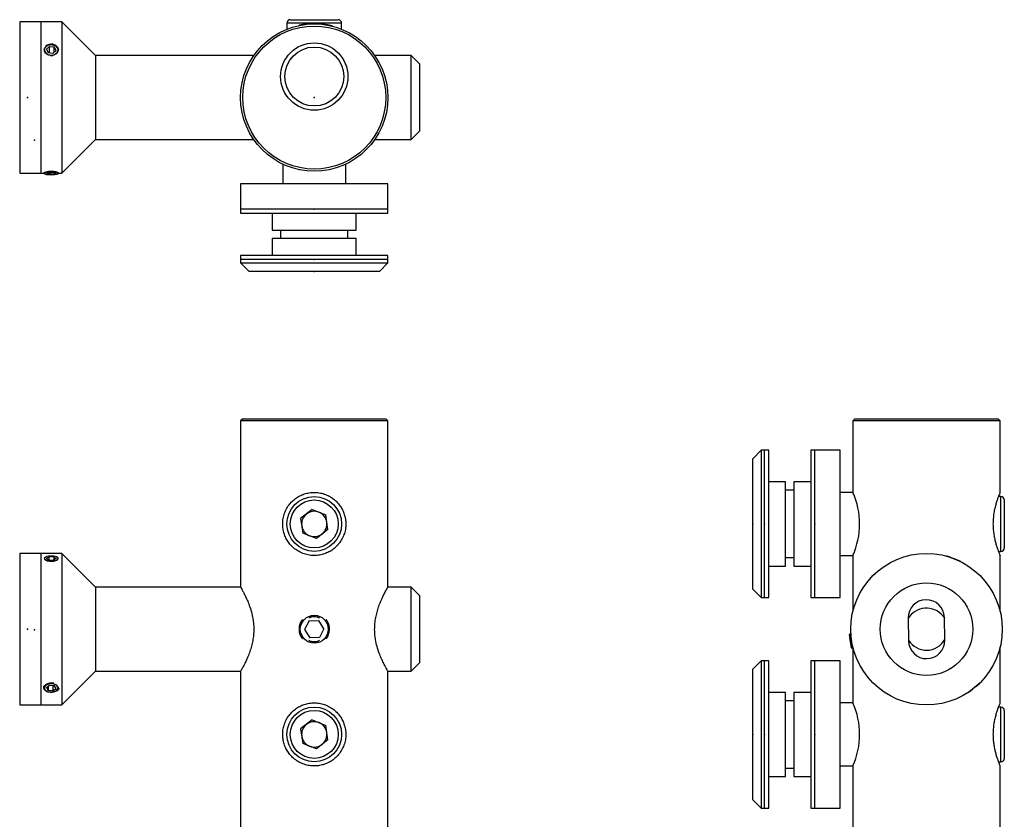
# Model space of a CAD drawing. Extents: x -186 to 315, y -45 to 271.
# Drawn here: x 81 to 315, y 81 to 271 of the extents above; entities that cross this region are included whole.
import ezdxf

# ---------------------------------------------------------------- set-up
doc = ezdxf.new("R2010")
doc.units = 0
doc.header["$PDSIZE"] = -1
doc.layers.get('0').update_dxf_attribs({"linetype": 'CONTINUOUS'})

msp = doc.modelspace()

# ---------------------------------------------------------------- linework, layer by layer
at = {"color": 7, "linetype": 'CONTINUOUS'}
for p, q in [((86.05, 270.43), (81.05, 270.43)), ((81.05, 270.43), (81.05, 252.74)), ((91.05, 270.43), (86.05, 270.43)), ((86.05, 270.43), (86.05, 234.43)), ((86.05, 270.43), (86.05, 252.74)), ((99.05, 262.43), (91.05, 270.43)), ((91.05, 270.43), (91.05, 234.43)), ((144.55, 270.13), (144.55, 268.68)), ((157.55, 270.13), (144.55, 270.13)), ((145.35, 270.93), (156.75, 270.93)), ((147.42, 269.58), (147.42, 269.55)), ((147.43, 269.58), (147.43, 269.55)), ((147.44, 269.58), (147.44, 269.56)), ((147.47, 269.59), (147.47, 269.56)), ((147.49, 269.59), (147.49, 269.57)), ((147.51, 269.6), (147.51, 269.57)), ((147.56, 269.6), (147.56, 269.58)), ((147.6, 269.61), (147.6, 269.59)), ((147.64, 269.62), (147.64, 269.6)), ((147.67, 269.63), (147.67, 269.6)), ((147.75, 269.64), (147.75, 269.62)), ((147.83, 269.66), (147.83, 269.63)), ((147.92, 269.68), (147.92, 269.65)), ((148.02, 269.69), (148.02, 269.67)), ((148.12, 269.71), (148.12, 269.69)), ((148.36, 269.75), (148.36, 269.72)), ((148.48, 269.77), (148.48, 269.74)), ((148.62, 269.79), (148.61, 269.76)), ((148.76, 269.81), (148.76, 269.78)), ((148.9, 269.82), (148.9, 269.8)), ((149.06, 269.84), (149.06, 269.82)), ((149.22, 269.86), (149.22, 269.84)), ((149.38, 269.88), (149.38, 269.85)), ((149.55, 269.89), (149.55, 269.87)), ((149.72, 269.91), (149.72, 269.88)), ((149.9, 269.92), (149.9, 269.89)), ((150.08, 269.93), (150.08, 269.9)), ((150.27, 269.94), (150.27, 269.91)), ((150.45, 269.95), (150.45, 269.92)), ((150.64, 269.95), (150.64, 269.93)), ((150.84, 269.95), (150.84, 269.93)), ((151.03, 269.96), (151.03, 269.93)), ((151.24, 269.95), (151.24, 269.93)), ((151.64, 269.95), (151.64, 269.92)), ((151.84, 269.94), (151.84, 269.91)), ((152.04, 269.93), (152.04, 269.9)), ((152.23, 269.92), (152.23, 269.89)), ((152.42, 269.9), (152.42, 269.88)), ((152.61, 269.89), (152.61, 269.86)), ((152.8, 269.87), (152.8, 269.84)), ((152.98, 269.85), (152.98, 269.82)), ((153.15, 269.83), (153.15, 269.8)), ((153.32, 269.81), (153.32, 269.78)), ((153.48, 269.79), (153.48, 269.76)), ((153.65, 269.76), (153.65, 269.74)), ((153.81, 269.74), (153.81, 269.71)), ((153.95, 269.71), (153.95, 269.69)), ((154.1, 269.69), (154.1, 269.66)), ((154.24, 269.66), (154.24, 269.64)), ((154.37, 269.64), (154.37, 269.61)), ((154.5, 269.61), (154.49, 269.59)), ((154.62, 269.59), (154.62, 269.56)), ((154.73, 269.56), (154.73, 269.54)), ((154.84, 269.54), (154.84, 269.51)), ((154.93, 269.52), (154.93, 269.49)), ((155.02, 269.5), (155.02, 269.47)), ((155.1, 269.48), (155.1, 269.46)), ((155.17, 269.46), (155.17, 269.44)), ((155.24, 269.45), (155.24, 269.42)), ((155.29, 269.43), (155.29, 269.41)), ((155.33, 269.42), (155.33, 269.4)), ((155.37, 269.41), (155.37, 269.39)), ((155.4, 269.41), (155.4, 269.38)), ((155.41, 269.4), (155.41, 269.38)), ((155.42, 269.4), (155.42, 269.38)), ((157.55, 268.68), (157.55, 270.13)), ((87.41, 263.9), (88.13, 264.6)), ((88.13, 264.6), (89.27, 264.46)), ((88.13, 263.02), (88.13, 264.6)), ((89.69, 263.62), (89.27, 264.46)), ((89.27, 263.22), (89.27, 264.46)), ((87.41, 263.9), (87.82, 263.06)), ((88.96, 262.92), (87.82, 263.06)), ((88.96, 262.92), (89.69, 263.62)), ((136.68, 262.43), (99.05, 262.43)), ((99.05, 262.43), (99.05, 242.43)), ((174.05, 262.43), (165.41, 262.43)), ((176.05, 260.43), (174.05, 262.43)), ((174.05, 242.43), (174.05, 262.43)), ((176.05, 260.43), (176.05, 244.43)), ((81.05, 252.74), (81.05, 234.43)), ((86.05, 252.74), (86.05, 234.43)), ((82.88, 252.43), (82.88, 252.4)), ((82.88, 252.43), (82.96, 252.43)), ((151.05, 252.43), (151.01, 252.43)), ((151.05, 252.43), (151.05, 252.36)), ((174.05, 242.43), (176.05, 244.43)), ((84.6, 242.28), (84.6, 242.24)), ((84.6, 242.28), (84.68, 242.28)), ((91.05, 234.43), (99.05, 242.43)), ((99.05, 242.43), (136.68, 242.43)), ((165.41, 242.43), (174.05, 242.43)), ((143.55, 236.62), (143.55, 231.93)), ((158.55, 231.93), (158.55, 236.62)), ((81.05, 234.43), (86.05, 234.43)), ((86.05, 234.43), (86.77, 234.43)), ((86.98, 234.65), (86.81, 234.53)), ((86.83, 234.39), (87, 234.3)), ((86.88, 234.6), (86.89, 234.59)), ((87.76, 234.5), (87.42, 234.32)), ((88.21, 234.19), (87.42, 234.32)), ((87.76, 234.5), (88.88, 234.54)), ((88.21, 234.51), (88.21, 234.19)), ((88.21, 234.19), (89.33, 234.23)), ((88.88, 234.54), (89.67, 234.41)), ((89.33, 234.46), (89.33, 234.23)), ((89.33, 234.23), (89.67, 234.41)), ((90.09, 234.3), (90.26, 234.39)), ((90.29, 234.53), (90.11, 234.65)), ((90.2, 234.59), (90.21, 234.6)), ((90.32, 234.43), (91.05, 234.43)), ((133.55, 231.93), (133.55, 225.93)), ((168.55, 231.93), (133.55, 231.93)), ((168.55, 225.93), (168.55, 231.93)), ((133.55, 225.93), (133.55, 224.93)), ((168.55, 225.93), (133.55, 225.93)), ((133.55, 224.93), (168.55, 224.93)), ((141.05, 224.93), (141.05, 220.93)), ((151.05, 225.93), (151.01, 225.93)), ((151.05, 225.93), (151.01, 225.93)), ((151.05, 225.93), (151.05, 226)), ((151.05, 225.93), (151.05, 226)), ((151.05, 225.93), (151.08, 225.93)), ((151.05, 225.93), (151.05, 225.86)), ((151.05, 225.93), (151.05, 225.86)), ((151.05, 225.93), (151.08, 225.93)), ((161.05, 220.93), (161.05, 224.93)), ((168.55, 224.93), (168.55, 225.93)), ((141.05, 220.93), (161.05, 220.93)), ((143.05, 220.93), (143.05, 218.93)), ((159.05, 218.93), (159.05, 220.93)), ((141.05, 218.93), (141.05, 214.93)), ((159.99, 218.93), (141.05, 218.93)), ((161.05, 218.93), (159.99, 218.93)), ((161.05, 214.93), (161.05, 218.93)), ((133.55, 214.93), (133.55, 213.93)), ((166.7, 214.93), (133.55, 214.93)), ((133.55, 213.93), (133.55, 213.13)), ((166.7, 213.93), (133.55, 213.93)), ((168.55, 213.93), (133.55, 213.93)), ((133.55, 213.13), (135.55, 211.13)), ((133.55, 213.13), (147.56, 213.13)), ((147.56, 213.13), (168.55, 213.13)), ((151.05, 213.93), (151.03, 213.93)), ((151.05, 213.93), (151.05, 214)), ((151.05, 213.93), (151.05, 214)), ((151.05, 213.93), (151.07, 213.93)), ((166.55, 211.13), (168.55, 213.13)), ((168.55, 214.93), (166.7, 214.93)), ((168.55, 213.93), (166.7, 213.93)), ((168.55, 213.93), (168.55, 214.93)), ((168.55, 213.13), (168.55, 213.93)), ((147.96, 211.13), (135.55, 211.13)), ((166.55, 211.13), (147.96, 211.13)), ((151.05, 211.13), (151.05, 211.2)), ((151.05, 211.13), (151.05, 211.2)), ((151.05, 211.13), (151.08, 211.13)), ((151.05, 211.13), (151.08, 211.13)), ((134.05, 176.12), (133.55, 175.62)), ((133.55, 175.62), (133.55, 136.12)), ((168.55, 175.62), (133.55, 175.62)), ((134.05, 176.12), (168.05, 176.12)), ((168.55, 175.62), (168.05, 176.12)), ((168.55, 136.12), (168.55, 175.62)), ((279.55, 176.12), (279.05, 175.62)), ((279.05, 175.62), (279.05, 158.62)), ((296.55, 175.62), (279.05, 175.62)), ((279.55, 176.12), (296.55, 176.12)), ((296.55, 176.12), (313.55, 176.12)), ((314.05, 175.62), (296.55, 175.62)), ((314.05, 175.62), (313.55, 176.12)), ((314.05, 158.62), (314.05, 175.62)), ((257.25, 168.62), (255.25, 166.62)), ((258.05, 168.62), (257.25, 168.62)), ((257.25, 168.62), (257.25, 133.62)), ((259.05, 168.62), (258.05, 168.62)), ((258.05, 133.62), (258.05, 168.62)), ((258.05, 168.61), (258.05, 168.62)), ((258.05, 133.62), (258.05, 168.61)), ((259.05, 133.62), (259.05, 168.62)), ((270.05, 168.62), (269.05, 168.62)), ((269.05, 168.62), (269.05, 133.62)), ((276.05, 168.62), (270.05, 168.62)), ((270.05, 133.62), (270.05, 168.62)), ((276.05, 133.62), (276.05, 168.62)), ((255.25, 135.62), (255.25, 166.62)), ((263.05, 161.12), (259.05, 161.12)), ((263.05, 141.12), (263.05, 161.12)), ((265.05, 159.12), (263.05, 159.12)), ((269.05, 161.12), (265.05, 161.12)), ((265.05, 161.12), (265.05, 141.12)), ((279.05, 158.62), (276.05, 158.62)), ((314.25, 157.62), (313.64, 157.62)), ((314.25, 144.62), (314.25, 157.62)), ((315.05, 156.82), (315.05, 145.42)), ((150.54, 154.56), (147.82, 152.41)), ((150.54, 154.56), (153.77, 153.28)), ((147.82, 152.41), (148.32, 148.97)), ((154.28, 149.84), (153.77, 153.28)), ((154.28, 149.84), (151.55, 147.68)), ((255.25, 151.12), (255.25, 151.12)), ((255.25, 151.12), (255.32, 151.12)), ((258.05, 151.12), (258.05, 151.1)), ((258.05, 151.12), (258.12, 151.12)), ((270.05, 151.12), (269.97, 151.12)), ((270.05, 151.12), (270.05, 151.11)), ((270.05, 151.12), (270.12, 151.12)), ((270.05, 151.12), (270.05, 151.12)), ((151.55, 147.68), (148.32, 148.97)), ((86.05, 144.12), (81.05, 144.12)), ((81.05, 144.12), (81.05, 108.13)), ((91.05, 144.12), (86.05, 144.12)), ((86.05, 144.12), (86.05, 137.45)), ((86.05, 144.12), (86.05, 108.13)), ((87.34, 143.32), (87.31, 143.3)), ((87.4, 142.97), (88.06, 143.31)), ((87.4, 142.97), (87.88, 142.59)), ((89.21, 143.27), (88.06, 143.31)), ((88.06, 142.59), (88.06, 143.31)), ((89.7, 142.9), (89.03, 142.56)), ((89.21, 143.27), (89.7, 142.9)), ((89.21, 142.65), (89.21, 143.27)), ((89.8, 143.3), (89.75, 143.32)), ((99.05, 136.12), (91.05, 144.12)), ((91.05, 144.12), (91.05, 137.45)), ((263.05, 143.12), (265.05, 143.12)), ((276.05, 143.62), (279.05, 143.62)), ((279.05, 143.62), (279.05, 130.34)), ((301.49, 143.51), (301.31, 143.48)), ((301.49, 143.51), (301.63, 143.46)), ((301.63, 143.46), (304.5, 142.36)), ((313.64, 144.62), (314.25, 144.62)), ((314.05, 130.34), (314.05, 143.64)), ((87.88, 142.59), (89.03, 142.56)), ((259.05, 141.12), (263.05, 141.12)), ((265.05, 141.12), (269.05, 141.12)), ((304.61, 142.21), (304.5, 142.36)), ((86.05, 137.45), (86.05, 108.12)), ((91.05, 137.45), (91.05, 108.12)), ((133.55, 136.12), (99.05, 136.12)), ((99.05, 136.12), (99.05, 132.42)), ((174.05, 136.12), (168.55, 136.12)), ((176.05, 134.12), (174.05, 136.12)), ((174.05, 132.42), (174.05, 136.12)), ((176.05, 134.12), (176.05, 131.16)), ((255.25, 135.62), (257.25, 133.62)), ((257.25, 133.62), (258.05, 133.62)), ((258.05, 133.62), (259.05, 133.62)), ((269.05, 133.62), (270.05, 133.62)), ((270.05, 133.62), (276.05, 133.62)), ((99.05, 132.42), (99.05, 116.12)), ((174.05, 116.12), (174.05, 132.42)), ((176.05, 131.16), (176.05, 118.12)), ((292.2, 128.75), (292.29, 123.35)), ((300.43, 129.27), (300.8, 128.75)), ((300.89, 123.5), (300.8, 128.9)), ((149.82, 128.08), (148.74, 126.04)), ((149.82, 128.08), (152.13, 128.16)), ((153.35, 126.21), (152.13, 128.16)), ((82.88, 126.12), (82.88, 126.1)), ((82.88, 126.12), (82.96, 126.12)), ((84.6, 125.95), (84.6, 125.95)), ((84.6, 125.95), (84.68, 125.95)), ((148.74, 126.04), (149.97, 124.08)), ((152.27, 124.17), (149.97, 124.08)), ((153.35, 126.21), (152.27, 124.17)), ((278.3, 125.04), (278.23, 124.85)), ((278.43, 123.62), (278.23, 124.85)), ((278.45, 124.88), (278.3, 125.04)), ((278.3, 125.04), (278.86, 121.55)), ((278.57, 125.13), (278.45, 124.88)), ((278.96, 121.7), (278.45, 124.88)), ((278.73, 121.67), (278.43, 123.62)), ((278.86, 121.51), (278.96, 121.7)), ((278.96, 121.7), (279.15, 121.5)), ((314.05, 108.62), (314.05, 121.91)), ((278.73, 121.67), (278.86, 121.51)), ((278.86, 121.55), (278.86, 121.51)), ((279.05, 121.61), (279.05, 108.62)), ((174.05, 116.12), (176.05, 118.12)), ((257.25, 118.62), (255.25, 116.62)), ((258.05, 118.62), (257.25, 118.62)), ((257.25, 118.62), (257.25, 83.97)), ((259.05, 118.62), (258.05, 118.62)), ((258.05, 83.62), (258.05, 118.62)), ((259.05, 83.62), (259.05, 118.62)), ((270.05, 118.62), (269.05, 118.62)), ((269.05, 118.62), (269.05, 83.62)), ((276.05, 118.62), (270.05, 118.62)), ((270.05, 83.62), (270.05, 118.62)), ((276.05, 83.62), (276.05, 118.62)), ((91.05, 108.12), (99.05, 116.12)), ((99.05, 116.12), (133.55, 116.12)), ((133.55, 116.12), (133.55, 56.62)), ((168.55, 56.62), (168.55, 116.12)), ((168.55, 116.12), (174.05, 116.12)), ((255.25, 85.93), (255.25, 116.62)), ((87.41, 112.26), (88.13, 112.82)), ((87.82, 112.58), (87.82, 111.58)), ((88.13, 112.82), (89.27, 112.71)), ((88.96, 112.74), (88.96, 111.46)), ((89.69, 112.03), (89.27, 112.71)), ((309.13, 113.15), (308.18, 112.38)), ((309.13, 113.15), (309.19, 113.31)), ((87.41, 112.26), (87.82, 111.58)), ((88.96, 111.46), (87.82, 111.58)), ((88.96, 111.46), (89.69, 112.03)), ((263.05, 111.12), (259.05, 111.12)), ((263.05, 91.12), (263.05, 111.12)), ((269.05, 111.12), (265.05, 111.12)), ((265.05, 111.12), (265.05, 91.12)), ((306.47, 111.1), (306.63, 111.13)), ((306.91, 111.35), (306.63, 111.13)), ((307.58, 111.9), (306.91, 111.35)), ((81.05, 108.13), (81.05, 108.12)), ((81.05, 108.12), (86.05, 108.12)), ((86.05, 108.13), (86.05, 108.12)), ((86.05, 108.12), (91.05, 108.12)), ((265.05, 109.12), (263.05, 109.12)), ((279.05, 108.62), (276.05, 108.62)), ((314.25, 107.62), (313.64, 107.62)), ((314.25, 94.62), (314.25, 107.62)), ((315.05, 106.82), (315.05, 95.42)), ((150.54, 104.56), (147.82, 102.41)), ((150.54, 104.56), (153.77, 103.28)), ((154.28, 99.84), (153.77, 103.28)), ((147.82, 102.41), (148.32, 98.97)), ((255.25, 101.12), (255.25, 101.12)), ((255.25, 101.12), (255.32, 101.12)), ((258.05, 101.12), (258.05, 101.09)), ((258.05, 101.12), (258.12, 101.12)), ((270.05, 101.12), (269.97, 101.12)), ((270.05, 101.12), (270.05, 101.12)), ((270.05, 101.12), (270.05, 101.11)), ((270.05, 101.12), (270.12, 101.12)), ((151.55, 97.68), (148.32, 98.97)), ((154.28, 99.84), (151.55, 97.68)), ((276.05, 93.62), (279.05, 93.62)), ((279.05, 93.62), (279.05, 56.62)), ((313.64, 94.62), (314.25, 94.62)), ((314.05, 78.28), (314.05, 93.64)), ((263.05, 93.12), (265.05, 93.12)), ((259.05, 91.12), (263.05, 91.12)), ((265.05, 91.12), (269.05, 91.12)), ((255.25, 85.62), (255.25, 85.93)), ((255.25, 85.62), (257.25, 83.62)), ((257.25, 83.97), (257.25, 83.62)), ((257.25, 83.62), (258.05, 83.62)), ((258.05, 83.62), (259.05, 83.62)), ((269.05, 83.62), (270.05, 83.62)), ((270.05, 83.62), (276.05, 83.62))]:
    msp.add_line(p, q, dxfattribs=at)
at = {"color": 7, "linetype": 'CONTINUOUS', "flags": 128}
for points in [[(87.53, 262.79), (87.91, 262.61), (88.33, 262.52), (88.77, 262.52), (89.19, 262.61), (89.56, 262.79), (89.86, 263.04), (90.06, 263.34), (90.15, 263.68), (90.12, 264.02), (89.97, 264.34), (89.72, 264.62), (89.38, 264.83), (88.98, 264.97), (88.54, 265.01), (88.11, 264.96), (87.71, 264.83), (87.37, 264.61), (87.12, 264.33), (86.97, 264.01), (86.94, 263.67), (87.03, 263.34), (87.23, 263.04), (87.53, 262.79)], [(88.94, 262.34), (88.73, 262.32), (88.35, 262.32)], [(86.83, 234.39), (86.81, 234.4), (86.76, 234.48), (86.84, 234.55), (87.03, 234.61), (87.32, 234.67), (87.7, 234.71), (88.14, 234.74)], [(86.98, 234.31), (87.13, 234.24), (87.4, 234.19), (87.74, 234.15), (88.15, 234.12), (88.58, 234.11), (89.02, 234.12), (89.41, 234.15), (89.75, 234.2), (89.99, 234.26), (90.13, 234.32), (90.15, 234.39), (90.05, 234.46), (89.84, 234.52), (89.53, 234.57), (89.15, 234.6), (88.73, 234.62), (88.29, 234.62), (87.87, 234.59), (87.5, 234.56), (87.21, 234.51), (87.02, 234.44), (86.94, 234.38), (86.98, 234.31)], [(88.14, 234.74), (88.6, 234.75), (89.06, 234.73), (89.49, 234.7), (89.85, 234.66), (90.12, 234.6), (90.29, 234.53), (90.33, 234.46), (90.26, 234.39)], [(87.87, 143.46), (87.5, 143.37), (87.21, 143.25), (87.01, 143.11), (86.94, 142.96), (86.98, 142.8), (87.14, 142.65), (87.4, 142.53), (87.75, 142.43), (88.15, 142.37), (88.59, 142.36), (89.02, 142.38), (89.42, 142.45), (89.75, 142.55), (89.99, 142.68), (90.13, 142.83), (90.15, 142.99), (90.05, 143.14), (89.84, 143.28), (89.53, 143.39), (89.15, 143.47), (88.72, 143.51), (88.28, 143.5), (87.87, 143.46)], [(154.25, 124.43), (153.89, 123.88), (153.85, 123.83)], [(90.32, 112.09), (90.31, 112.04), (90.18, 111.76), (89.93, 111.51), (89.59, 111.31), (89.18, 111.17), (88.73, 111.1), (88.26, 111.11), (87.82, 111.19), (87.42, 111.35), (87.1, 111.56), (86.88, 111.82), (86.77, 112.1), (86.78, 112.4), (86.91, 112.68), (87.16, 112.93), (87.16, 112.93)], [(87.53, 111.35), (87.91, 111.21), (88.33, 111.14), (88.77, 111.14), (89.19, 111.21), (89.56, 111.36), (89.86, 111.56), (90.06, 111.8), (90.15, 112.07), (90.12, 112.35), (89.97, 112.61), (89.72, 112.83), (89.38, 113.01), (88.98, 113.12), (88.54, 113.15), (88.11, 113.12), (87.71, 113.01), (87.37, 112.83), (87.12, 112.61), (86.97, 112.35), (86.94, 112.07), (87.03, 111.8), (87.23, 111.56), (87.53, 111.35)]]:
    msp.add_lwpolyline(points, dxfattribs=at)
at = {"color": 7, "linetype": 'CONTINUOUS'}
for centre, radius in [((151.05, 252.43), 17.5), ((151.05, 252.43), 17), ((151.05, 257.43), 8), ((151.05, 257.43), 7), ((151.05, 151.12), 6.5), ((151.05, 151.12), 5.7), ((296.55, 126.12), 18), ((296.55, 126.12), 11), ((151.05, 126.12), 3.31), ((151.05, 101.12), 6.5), ((151.05, 101.12), 5.7)]:
    msp.add_circle(centre, radius, dxfattribs=at)
for centre, radius, start, end in [((145.35, 270.13), 0.8, 90, 180), ((151.05, 252.43), 17.52, 101.9016, 101.9339), ((151.05, 252.43), 17.5, 101.921, 101.9534), ((151.05, 252.43), 17.52, 101.8697, 101.9016), ((151.05, 252.43), 17.5, 101.8891, 101.921), ((151.05, 252.43), 17.53, 101.7729, 101.8697), ((151.05, 252.43), 17.5, 101.7922, 101.8891), ((151.05, 252.43), 17.53, 101.7088, 101.7729), ((151.05, 252.43), 17.5, 101.7279, 101.7922), ((151.05, 252.43), 17.53, 101.6443, 101.7088), ((151.05, 252.43), 17.5, 101.6634, 101.7279), ((151.05, 252.43), 17.53, 101.4832, 101.6443), ((151.05, 252.43), 17.5, 101.5021, 101.6634), ((151.05, 252.43), 17.53, 101.3229, 101.4832), ((151.05, 252.43), 17.5, 101.3415, 101.5021), ((151.05, 252.43), 17.53, 101.1946, 101.3229), ((151.05, 252.43), 17.5, 101.213, 101.3415), ((151.05, 252.43), 17.53, 101.0981, 101.1946), ((151.05, 252.43), 17.53, 100.8416, 101.0981), ((151.05, 252.43), 17.53, 100.5851, 100.8416), ((151.05, 252.43), 17.5, 100.6026, 100.8595), ((151.05, 252.43), 17.53, 100.265, 100.5851), ((151.05, 252.43), 17.53, 99.9453, 100.265), ((151.05, 252.43), 17.53, 99.594, 99.9453), ((151.05, 252.43), 17.53, 98.8287, 99.594), ((151.05, 252.43), 17.53, 98.4153, 98.8287), ((151.05, 252.43), 17.53, 97.9706, 98.4153), ((151.05, 252.43), 17.53, 97.4943, 97.9706), ((151.05, 252.43), 17.53, 97.0193, 97.4943), ((151.05, 252.43), 17.53, 96.5129, 97.0193), ((151.05, 252.43), 17.53, 95.9755, 96.5129), ((151.05, 252.43), 17.52, 95.4387, 95.9755), ((151.05, 252.43), 17.53, 94.9025, 95.4387), ((151.05, 252.43), 17.53, 94.3357, 94.9025), ((151.05, 252.43), 17.53, 93.7379, 94.3357), ((151.05, 252.43), 17.5, 93.7453, 94.344), ((151.05, 252.43), 17.53, 93.1718, 93.7379), ((151.05, 252.43), 17.5, 93.1785, 93.7453), ((151.05, 252.43), 17.53, 92.5436, 93.1718), ((151.05, 252.43), 17.5, 92.5494, 93.1785), ((151.05, 252.43), 17.53, 91.9473, 92.5436), ((151.05, 252.43), 17.53, 91.3197, 91.9473), ((151.05, 252.43), 17.53, 90.6613, 91.3197), ((151.05, 252.43), 17.53, 90.0345, 90.6613), ((151.05, 252.43), 17.53, 89.3766, 90.0345), ((151.05, 252.43), 17.53, 88.061, 89.3766), ((151.05, 252.43), 17.53, 87.4031, 88.061), ((151.05, 252.43), 17.53, 86.7451, 87.4031), ((151.05, 252.43), 17.53, 86.1182, 86.7451), ((151.05, 252.43), 17.53, 85.4911, 86.1182), ((151.05, 252.43), 17.5, 85.4868, 86.1148), ((151.05, 252.43), 17.53, 84.8636, 85.4911), ((151.05, 252.43), 17.53, 84.2668, 84.8636), ((151.05, 252.43), 17.53, 83.6699, 84.2668), ((151.05, 252.43), 17.5, 83.663, 84.2607), ((151.05, 252.43), 17.53, 83.1037, 83.6699), ((151.05, 252.43), 17.53, 82.5372, 83.1037), ((151.05, 252.43), 17.53, 82.0014, 82.5372), ((151.05, 252.43), 17.5, 81.9921, 82.5286), ((151.05, 252.43), 17.53, 81.4651, 82.0014), ((151.05, 252.43), 17.53, 80.9284, 81.4651), ((151.05, 252.43), 17.53, 80.4539, 80.9284), ((151.05, 252.43), 17.5, 80.4423, 80.9175), ((151.05, 252.43), 17.53, 79.9477, 80.4539), ((151.05, 252.43), 17.53, 79.5037, 79.9477), ((151.05, 252.43), 17.53, 79.0595, 79.5037), ((151.05, 252.43), 17.53, 78.6466, 79.0595), ((151.05, 252.43), 17.53, 78.2328, 78.6466), ((151.05, 252.43), 17.53, 77.8504, 78.2328), ((151.05, 252.43), 17.53, 77.4996, 77.8504), ((151.05, 252.43), 17.53, 77.1803, 77.4996), ((151.05, 252.43), 17.53, 76.8927, 77.1803), ((151.05, 252.43), 17.53, 76.6369, 76.8927), ((151.05, 252.43), 17.53, 76.3805, 76.6369), ((151.05, 252.43), 17.53, 76.1563, 76.3805), ((151.05, 252.43), 17.5, 76.1384, 76.3629), ((151.05, 252.43), 17.53, 75.996, 76.1563), ((151.05, 252.43), 17.53, 75.8351, 75.996), ((151.05, 252.43), 17.53, 75.7068, 75.8351), ((151.05, 252.43), 17.53, 75.6102, 75.7068), ((151.05, 252.43), 17.53, 75.5783, 75.6102), ((151.05, 252.43), 17.53, 75.5461, 75.5783), ((156.75, 270.13), 0.8, 0, 90), ((88.51, 263.22), 1.91, 19.2851, 135.1363), ((87.98, 232.16), 2.68, 85.7801, 112.0411), ((88.68, 230), 4.86, 72.8937, 95.9636), ((262.52, 151.12), 18.15, 335.5984, 24.347), ((314.25, 156.82), 0.8, 0, 90), ((151.05, 151.12), 3.01, 128.3165, 188.3165), ((151.05, 151.12), 3.01, 68.3165, 128.3165), ((151.05, 151.12), 3.01, 8.3165, 68.3165), ((151.05, 151.12), 3.01, 188.3165, 248.3165), ((151.05, 151.12), 3.01, 308.3165, 8.3165), ((151.05, 151.12), 3.01, 248.3165, 308.3165), ((314.25, 145.42), 0.8, 270, 0), ((296.5, 128.82), 4.3, 90.9765, 180.9765), ((296.55, 126.12), 5, 39.0186, 150.2931), ((296.5, 128.82), 4.3, 0.9765, 90.9765), ((151.05, 126.12), 3.62, 140.6514, 219.3486), ((151.05, 126.12), 3.62, 332.1173, 39.3486), ((296.55, 126.12), 5, 211.66, 330.2931), ((296.59, 123.42), 4.3, 180.9765, 270.9765), ((296.59, 123.42), 4.3, 270.9765, 0.9765), ((88.55, 110.85), 2.5, 76.5341, 123.7663), ((262.52, 101.12), 18.15, 335.5984, 24.347), ((314.25, 106.82), 0.8, 0, 90), ((151.05, 101.12), 3.01, 128.3165, 188.3165), ((151.05, 101.12), 3.01, 68.3165, 128.3165), ((151.05, 101.12), 3.01, 8.3165, 68.3165), ((151.05, 101.12), 3.01, 188.3165, 248.3165), ((151.05, 101.12), 3.01, 308.3165, 8.3165), ((151.05, 101.12), 3.01, 248.3165, 308.3165), ((314.25, 95.42), 0.8, 270, 0)]:
    msp.add_arc(centre, radius, start, end, dxfattribs=at)
for points, knots in [([(88.55, 265), (88.36, 264.98), (87.99, 264.96), (87.5, 264.75), (87.12, 264.45), (86.91, 264.05), (86.87, 263.62), (87.03, 263.19), (87.36, 262.81), (87.82, 262.55), (88.36, 262.42), (88.92, 262.44), (89.44, 262.62), (89.86, 262.93), (90.13, 263.33), (90.23, 263.77), (90.13, 264.2), (89.86, 264.56), (89.43, 264.84), (88.97, 264.98), (88.67, 264.99), (88.55, 265)], [0, 0, 0, 0, 0.053535, 0.107064, 0.160735, 0.214499, 0.26811, 0.321561, 0.375094, 0.428822, 0.482557, 0.536097, 0.589545, 0.643147, 0.696909, 0.750588, 0.804071, 0.85755, 0.911222, 0.964986, 1, 1, 1, 1]), ([(151.05, 158.62), (150.64, 158.6), (149.84, 158.57), (148.67, 158.27), (147.58, 157.81), (146.56, 157.17), (145.64, 156.37), (144.84, 155.4), (144.21, 154.29), (143.76, 153.07), (143.54, 151.81), (143.53, 150.58), (143.72, 149.4), (144.06, 148.3), (144.58, 147.26), (145.27, 146.29), (146.13, 145.42), (147.16, 144.67), (148.32, 144.1), (149.56, 143.73), (150.81, 143.59), (152.03, 143.65), (153.19, 143.91), (154.28, 144.32), (155.3, 144.91), (156.24, 145.67), (157.07, 146.59), (157.75, 147.67), (158.24, 148.88), (158.52, 150.13), (158.57, 151.38), (158.44, 152.56), (158.12, 153.68), (157.65, 154.74), (157.01, 155.72), (156.19, 156.63), (155.2, 157.41), (154.06, 158.03), (152.83, 158.44), (151.81, 158.61), (151.21, 158.62), (151.05, 158.62)], [0, 0, 0, 0, 0.0252454, 0.0504962, 0.0756822, 0.1008764, 0.127279, 0.153682, 0.1814842, 0.2092717, 0.2356603, 0.2620433, 0.2862575, 0.3104801, 0.3352318, 0.3599906, 0.3869824, 0.41397, 0.4416542, 0.4693258, 0.4951623, 0.5209977, 0.5454551, 0.5699197, 0.5951489, 0.6203843, 0.6475307, 0.6746717, 0.7023006, 0.7299141, 0.7552993, 0.7806864, 0.8047482, 0.8288191, 0.8543836, 0.879952, 0.9075515, 0.9351417, 0.962302, 0.9894527, 1, 1, 1, 1]), ([(314.05, 158.62), (314.04, 158.6), (314.02, 158.57), (313.9, 158.27), (313.71, 157.81), (313.47, 157.18), (313.2, 156.38), (312.92, 155.41), (312.66, 154.3), (312.46, 153.09), (312.36, 151.82), (312.35, 150.59), (312.44, 149.41), (312.6, 148.31), (312.81, 147.27), (313.07, 146.3), (313.35, 145.42), (313.62, 144.67), (313.85, 144.09), (313.99, 143.75), (314.06, 143.6), (314.04, 143.63), (314.04, 143.64)], [0, 0, 0, 0, 0.049737, 0.100993, 0.150711, 0.201751, 0.253873, 0.307358, 0.362076, 0.418537, 0.470418, 0.524083, 0.571852, 0.620956, 0.669866, 0.719974, 0.773221, 0.827929, 0.882385, 0.938642, 0.989491, 1, 1, 1, 1]), ([(87.28, 143.27), (87.24, 143.25), (87.06, 143.2), (86.91, 143.06), (86.87, 142.86), (87.03, 142.66), (87.36, 142.47), (87.82, 142.33), (88.36, 142.26), (88.92, 142.27), (89.44, 142.37), (89.86, 142.53), (90.14, 142.73), (90.22, 142.93), (90.15, 143.12), (89.96, 143.21), (89.88, 143.25)], [0, 0, 0, 0, 0.02785, 0.103842, 0.179617, 0.255166, 0.330831, 0.406772, 0.482723, 0.558397, 0.633942, 0.709704, 0.785693, 0.861565, 0.937159, 1, 1, 1, 1]), ([(133.55, 136.12), (133.56, 136.1), (133.58, 136.05), (133.79, 135.69), (134.1, 135.12), (134.51, 134.34), (134.98, 133.35), (135.5, 132.13), (136.01, 130.67), (136.4, 129.14), (136.63, 127.61), (136.71, 126.19), (136.64, 124.75), (136.44, 123.37), (136.13, 122.05), (135.74, 120.77), (135.26, 119.55), (134.75, 118.4), (134.26, 117.41), (133.85, 116.67), (133.61, 116.24), (133.52, 116.08), (133.55, 116.12), (133.55, 116.12)], [0, 0, 0, 0, 0.04743, 0.096357, 0.143759, 0.192369, 0.243265, 0.295364, 0.351534, 0.409532, 0.453312, 0.498325, 0.542127, 0.587222, 0.631045, 0.675823, 0.726662, 0.778686, 0.835048, 0.893276, 0.945588, 0.99986, 1, 1, 1, 1]), ([(168.55, 116.12), (168.53, 116.15), (168.51, 116.19), (168.3, 116.56), (167.99, 117.13), (167.59, 117.91), (167.11, 118.9), (166.6, 120.12), (166.09, 121.57), (165.69, 123.11), (165.46, 124.63), (165.38, 126.06), (165.45, 127.49), (165.65, 128.88), (165.96, 130.2), (166.36, 131.47), (166.83, 132.69), (167.34, 133.84), (167.83, 134.83), (168.24, 135.58), (168.48, 136), (168.57, 136.17), (168.55, 136.12), (168.55, 136.12)], [0, 0, 0, 0, 0.04743, 0.096357, 0.143759, 0.192369, 0.243265, 0.295364, 0.351534, 0.409532, 0.453312, 0.498325, 0.542127, 0.587222, 0.631045, 0.675823, 0.726662, 0.778686, 0.835048, 0.893276, 0.945588, 0.99986, 1, 1, 1, 1]), ([(149.81, 128.79), (149.88, 128.84), (150.2, 129.08), (150.92, 129.18), (151.72, 129.12), (152.13, 128.88), (152.29, 128.79)], [0, 0, 0, 0, 0.100722, 0.459317, 0.792683, 1, 1, 1, 1]), ([(152.29, 123.46), (152.11, 123.36), (151.68, 123.11), (150.87, 123.07), (150.18, 123.19), (149.87, 123.4), (149.8, 123.45)], [0, 0, 0, 0, 0.2256816, 0.573979, 0.9033294, 1, 1, 1, 1]), ([(88.55, 113.24), (88.36, 113.22), (87.99, 113.2), (87.5, 113), (87.12, 112.72), (86.91, 112.37), (86.87, 112.02), (87.03, 111.69), (87.36, 111.42), (87.82, 111.23), (88.36, 111.15), (88.92, 111.16), (89.44, 111.29), (89.86, 111.5), (90.13, 111.8), (90.23, 112.14), (90.13, 112.5), (89.86, 112.82), (89.43, 113.08), (88.97, 113.22), (88.67, 113.23), (88.55, 113.24)], [0, 0, 0, 0, 0.053535, 0.107064, 0.160735, 0.214499, 0.26811, 0.321561, 0.375094, 0.428822, 0.482557, 0.536097, 0.589545, 0.643147, 0.696909, 0.750588, 0.804071, 0.85755, 0.911222, 0.964986, 1, 1, 1, 1]), ([(151.05, 108.62), (150.64, 108.6), (149.84, 108.57), (148.67, 108.27), (147.58, 107.81), (146.56, 107.17), (145.64, 106.37), (144.84, 105.4), (144.21, 104.29), (143.76, 103.07), (143.54, 101.81), (143.53, 100.58), (143.72, 99.4), (144.06, 98.3), (144.58, 97.26), (145.27, 96.29), (146.13, 95.42), (147.16, 94.67), (148.32, 94.1), (149.56, 93.73), (150.81, 93.59), (152.03, 93.65), (153.19, 93.91), (154.28, 94.32), (155.3, 94.91), (156.24, 95.67), (157.07, 96.59), (157.75, 97.67), (158.24, 98.88), (158.52, 100.13), (158.57, 101.38), (158.44, 102.56), (158.12, 103.68), (157.65, 104.74), (157.01, 105.72), (156.19, 106.63), (155.2, 107.41), (154.06, 108.03), (152.83, 108.44), (151.81, 108.61), (151.21, 108.62), (151.05, 108.62)], [0, 0, 0, 0, 0.0252454, 0.0504962, 0.0756822, 0.1008764, 0.127279, 0.153682, 0.1814842, 0.2092717, 0.2356603, 0.2620433, 0.2862575, 0.3104801, 0.3352318, 0.3599906, 0.3869824, 0.41397, 0.4416542, 0.4693258, 0.4951623, 0.5209977, 0.5454551, 0.5699197, 0.5951489, 0.6203843, 0.6475307, 0.6746717, 0.7023006, 0.7299141, 0.7552993, 0.7806864, 0.8047482, 0.8288191, 0.8543836, 0.879952, 0.9075515, 0.9351417, 0.962302, 0.9894527, 1, 1, 1, 1]), ([(314.05, 108.62), (314.04, 108.6), (314.02, 108.57), (313.9, 108.27), (313.71, 107.81), (313.47, 107.18), (313.2, 106.38), (312.92, 105.41), (312.66, 104.3), (312.46, 103.09), (312.36, 101.82), (312.35, 100.59), (312.44, 99.41), (312.6, 98.31), (312.81, 97.27), (313.07, 96.3), (313.35, 95.42), (313.62, 94.67), (313.85, 94.09), (313.99, 93.75), (314.06, 93.6), (314.04, 93.63), (314.04, 93.64)], [0, 0, 0, 0, 0.049737, 0.100993, 0.150711, 0.201751, 0.253873, 0.307358, 0.362076, 0.418537, 0.470418, 0.524083, 0.571852, 0.620956, 0.669866, 0.719974, 0.773221, 0.827929, 0.882385, 0.938642, 0.989491, 1, 1, 1, 1])]:
    msp.add_open_spline(points, degree=3, knots=knots, dxfattribs=at)
for p in [(82.88, 252.43), (151.05, 252.43), (84.6, 242.28), (151.05, 225.93), (151.05, 225.93), (151.05, 225.93), (151.05, 225.93), (151.05, 213.93), (151.05, 213.93), (151.05, 211.13), (151.05, 211.13), (255.25, 151.12), (258.05, 151.12), (270.05, 151.12), (270.05, 151.12), (82.88, 126.12), (84.6, 125.95), (255.25, 101.12), (258.05, 101.12), (270.05, 101.12), (270.05, 101.12)]:
    msp.add_point(p, dxfattribs=at)

doc.saveas('drawing.dxf')
